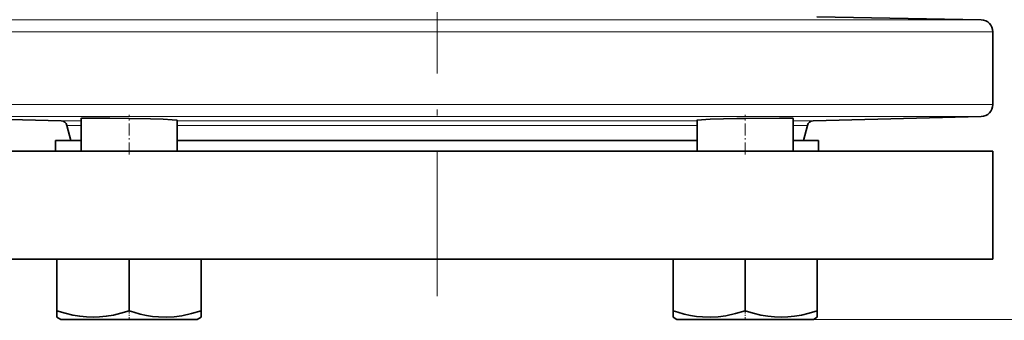
# Model space of a CAD drawing. Extents: x 0 to 420, y 0 to 297.
# Drawn here: x 271 to 352, y 79 to 104 of the extents above; entities that cross this region are included whole.
import ezdxf

# ---------------------------------------------------------------- set-up
doc = ezdxf.new("R2010")
doc.units = 0
doc.linetypes.add('DASHDOT', pattern=[18.5, 12, -3, 0.5, -3])

msp = doc.modelspace()

# ---------------------------------------------------------------- linework, layer by layer
at = {"color": 7, "linetype": 'DASHDOT', "lineweight": 13}
msp.add_line((305.264557, 81.090652), (305.264557, 117.717392), dxfattribs=at)
at = {"color": 7, "lineweight": 13}
for p, q in [((259.997101, 104.060028), (305.264557, 104.060028)), ((305.264557, 104.060028), (350.532013, 104.060028)), ((305.264557, 103.060181), (259.014557, 103.060181)), ((351.514557, 103.060181), (305.264557, 103.060181)), ((259.014557, 97.017044), (305.264557, 97.017044)), ((305.264557, 97.017044), (351.514557, 97.017044)), ((305.264557, 96.01738), (259.988373, 96.01738)), ((350.540741, 96.01738), (305.264557, 96.01738)), ((273.980347, 95.650986), (275.631958, 95.650986)), ((275.631958, 95.280571), (274.450195, 95.280571)), ((283.631927, 95.650986), (305.264557, 95.650986)), ((305.264557, 95.280571), (283.631927, 95.280571)), ((305.264557, 95.650986), (326.897186, 95.650986)), ((326.897186, 95.280571), (305.264557, 95.280571)), ((334.897156, 95.650986), (336.548767, 95.650986)), ((336.078918, 95.280571), (334.897156, 95.280571)), ((336.574066, 79.142883), (370.871216, 79.142883))]:
    msp.add_line(p, q, dxfattribs=at)
at = {"color": 7, "lineweight": 35}
for p, q in [((336.866302, 104.298569), (350.532013, 104.060028)), ((351.514557, 103.060181), (351.514557, 97.017044)), ((273.980347, 95.650986), (259.988373, 96.01738)), ((336.548767, 95.650986), (350.540741, 96.01738)), ((274.788544, 94.017883), (274.450195, 95.280571)), ((275.631927, 93.142883), (275.631927, 95.857765)), ((283.631927, 93.142883), (283.631927, 95.710083)), ((326.897186, 93.142883), (326.897186, 95.710091)), ((334.897186, 93.142883), (334.897186, 95.857765)), ((335.74057, 94.017883), (336.078918, 95.280571)), ((275.631958, 94.017883), (273.514557, 94.017883)), ((273.514557, 94.017883), (273.514557, 93.142883)), ((305.264557, 94.017883), (283.631927, 94.017883)), ((326.897186, 94.017883), (305.264557, 94.017883)), ((337.014557, 94.017883), (334.897156, 94.017883)), ((337.014557, 94.017883), (337.014557, 93.142883)), ((305.264557, 93.142883), (259.014557, 93.142883)), ((351.514557, 93.142883), (305.264557, 93.142883)), ((351.514557, 84.142883), (351.514557, 93.142883)), ((259.014557, 84.142883), (305.264557, 84.142883)), ((273.631927, 84.142883), (273.631927, 79.865326)), ((279.631927, 84.142883), (279.631927, 79.865326)), ((285.631927, 84.142883), (285.631927, 79.865326)), ((305.264557, 84.142883), (351.514557, 84.142883)), ((324.897186, 84.142883), (324.897186, 79.865326)), ((330.897186, 84.142883), (330.897186, 79.865326)), ((336.897186, 84.142883), (336.897186, 79.865326)), ((273.631927, 79.865326), (273.631836, 79.329491)), ((285.631927, 79.329659), (285.631927, 79.865326)), ((324.897186, 79.865326), (324.897064, 79.329491)), ((336.897278, 79.329491), (336.897186, 79.865326)), ((273.955048, 79.142883), (273.631836, 79.329491)), ((273.955048, 79.142883), (279.631927, 79.142883)), ((279.631927, 79.142883), (285.308838, 79.142883)), ((285.308838, 79.142883), (285.63205, 79.329491)), ((325.220276, 79.142883), (324.897064, 79.329491)), ((325.220276, 79.142883), (330.897186, 79.142883)), ((330.897186, 79.142883), (336.574066, 79.142883)), ((336.574066, 79.142883), (336.897278, 79.329491))]:
    msp.add_line(p, q, dxfattribs=at)
at = {"color": 7, "linetype": 'DASHDOT', "lineweight": 13, "ltscale": 0.082315}
msp.add_line((279.631927, 92.8685), (279.631927, 96.161087), dxfattribs=at)
at = {"color": 7, "linetype": 'DASHDOT', "lineweight": 13, "ltscale": 0.082321}
msp.add_line((330.897186, 92.868484), (330.897186, 96.161316), dxfattribs=at)
at = {"color": 7, "linetype": 'DASHDOT', "lineweight": 13, "ltscale": 0.021673}
for p, q in [((279.631927, 79.070641), (279.631927, 79.937576)), ((330.897186, 79.070641), (330.897186, 79.937576))]:
    msp.add_line(p, q, dxfattribs=at)
at = {"color": 7, "lineweight": 35}
for points in [[(275.631836, 95.857773), (275.632721, 95.859177), (275.634247, 95.8601), (275.639648, 95.861893), (275.700684, 95.869164), (276.203705, 95.882965), (278.027527, 95.879265), (279.631927, 95.857765)], [(330.897186, 95.857765), (333.745331, 95.885765), (334.476807, 95.880882), (334.847321, 95.867645), (334.89151, 95.861298), (334.895386, 95.859756), (334.896484, 95.858978), (334.897125, 95.857773)], [(279.631927, 95.857765), (281.415405, 95.819305), (282.467682, 95.786514), (283.231384, 95.752014), (283.588654, 95.72261), (283.627197, 95.71405), (283.630432, 95.712265), (283.631348, 95.71138), (283.631866, 95.710083)], [(326.897217, 95.710068), (326.897705, 95.711311), (326.89856, 95.712158), (326.901581, 95.713882), (326.937347, 95.722107), (327.274384, 95.750641), (327.996704, 95.784096), (330.197235, 95.844635), (330.897186, 95.857765)], [(279.631927, 79.865326), (278.949066, 79.658234), (278.323517, 79.508385), (277.737671, 79.407028), (277.178467, 79.348572), (276.631287, 79.329491), (276.083527, 79.348709), (275.523651, 79.40741), (274.938263, 79.508827), (274.314301, 79.658363), (273.631927, 79.865326)], [(285.631927, 79.865326), (284.836334, 79.628143), (284.029724, 79.45266), (283.381531, 79.365402), (282.732269, 79.330284), (282.079895, 79.349098), (281.586182, 79.399063), (281.095154, 79.477814), (280.564453, 79.593407), (280.039001, 79.736687), (279.631927, 79.865326)], [(330.897186, 79.865326), (330.101562, 79.628143), (329.294952, 79.45266), (328.646759, 79.365402), (327.997498, 79.330284), (327.345123, 79.349098), (326.85141, 79.399063), (326.360382, 79.477806), (325.829712, 79.593407), (325.30426, 79.736687), (324.897186, 79.865326)], [(336.897186, 79.865326), (336.214172, 79.658195), (335.588837, 79.508385), (335.00293, 79.407021), (334.443787, 79.348572), (333.896637, 79.329491), (333.348816, 79.348709), (332.788818, 79.40741), (332.203552, 79.508797), (331.579498, 79.658363), (330.897186, 79.865326)]]:
    msp.add_lwpolyline(points, dxfattribs=at)
for centre, radius, start, end in [((350.514557, 103.060181), 1, 360, 89.000001), ((350.514557, 97.017044), 1, 271.500003, 360), ((273.967255, 95.151161), 0.5, 15, 88.499997), ((336.561859, 95.151161), 0.5, 91.500001, 164.999994)]:
    msp.add_arc(centre, radius, start, end, dxfattribs=at)

doc.saveas('drawing.dxf')
